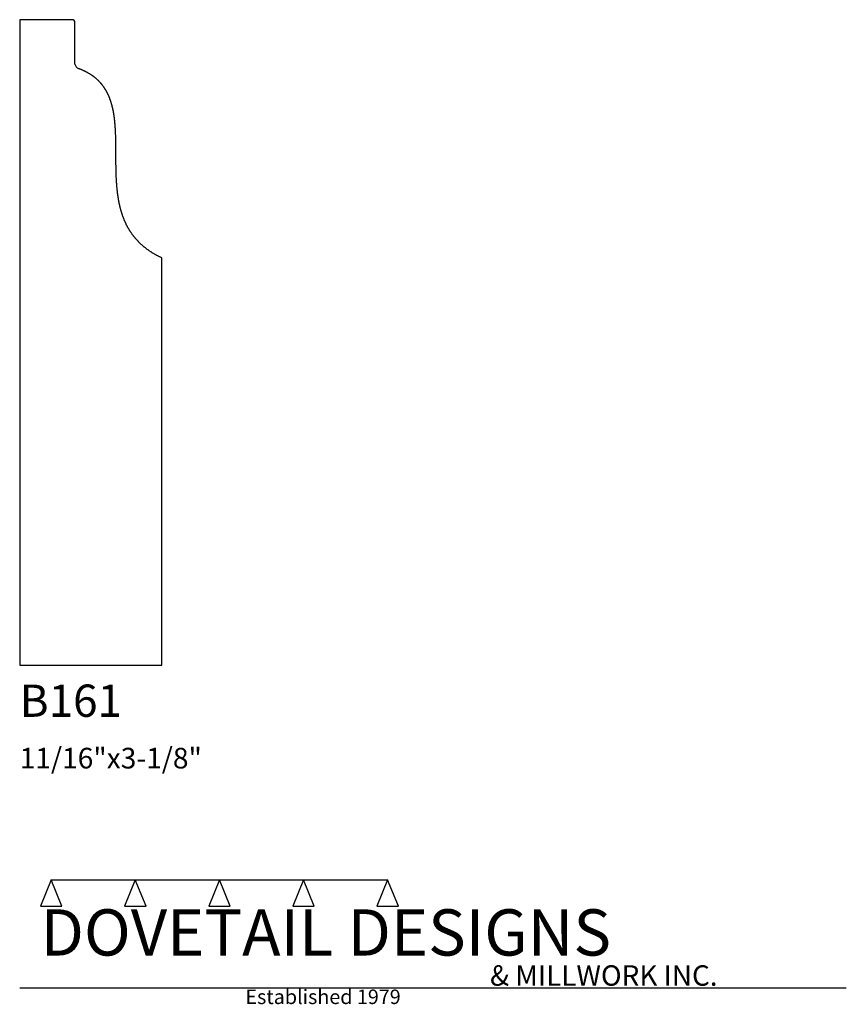
# Model space of a CAD drawing. Extents: x 0 to 4, y -1.64 to 3.12.
import ezdxf

# ---------------------------------------------------------------- set-up
doc = ezdxf.new("R2010")
doc.units = 0
doc.header["$MEASUREMENT"] = 0
for name, color, linetype in [('APS_GEOMETRY', 7, 'Continuous'), ('CONSTRUCTION', 7, 'Continuous'), ('TEXT', 7, 'Continuous')]:
    doc.layers.add(name, color=color, linetype=linetype)

msp = doc.modelspace()

# ---------------------------------------------------------------- linework, layer by layer
at = {"layer": 'APS_GEOMETRY'}
for p, q in [((0.000001, 3.125), (0, 0)), ((0.252501, 3.125), (0.000001, 3.125)), ((0.267501, 2.909852), (0.267501, 3.11)), ((0.286578, 2.887296), (0.284413, 2.888073)), ((0.288726, 2.886508), (0.286578, 2.887296)), ((0.290857, 2.885711), (0.288726, 2.886508)), ((0.29297, 2.884903), (0.290857, 2.885711)), ((0.295066, 2.884085), (0.29297, 2.884903)), ((0.297146, 2.883257), (0.295066, 2.884085)), ((0.299208, 2.88242), (0.297146, 2.883257)), ((0.301253, 2.881572), (0.299208, 2.88242)), ((0.303281, 2.880714), (0.301253, 2.881572)), ((0.305293, 2.879846), (0.303281, 2.880714)), ((0.307288, 2.878969), (0.305293, 2.879846)), ((0.309266, 2.878081), (0.307288, 2.878969)), ((0.311227, 2.877184), (0.309266, 2.878081)), ((0.313173, 2.876277), (0.311227, 2.877184)), ((0.315101, 2.87536), (0.313173, 2.876277)), ((0.317013, 2.874434), (0.315101, 2.87536)), ((0.318909, 2.873498), (0.317013, 2.874434)), ((0.320789, 2.872552), (0.318909, 2.873498)), ((0.322653, 2.871597), (0.320789, 2.872552)), ((0.3245, 2.870632), (0.322653, 2.871597)), ((0.326331, 2.869658), (0.3245, 2.870632)), ((0.328147, 2.868674), (0.326331, 2.869658)), ((0.329946, 2.867681), (0.328147, 2.868674)), ((0.33173, 2.866678), (0.329946, 2.867681)), ((0.333498, 2.865666), (0.33173, 2.866678)), ((0.33525, 2.864645), (0.333498, 2.865666)), ((0.336987, 2.863615), (0.33525, 2.864645)), ((0.338708, 2.862575), (0.336987, 2.863615)), ((0.340414, 2.861526), (0.338708, 2.862575)), ((0.342104, 2.860468), (0.340414, 2.861526)), ((0.343779, 2.8594), (0.342104, 2.860468)), ((0.345439, 2.858324), (0.343779, 2.8594)), ((0.347083, 2.857239), (0.345439, 2.858324)), ((0.348713, 2.856144), (0.347083, 2.857239)), ((0.350327, 2.855041), (0.348713, 2.856144)), ((0.351926, 2.853928), (0.350327, 2.855041)), ((0.353511, 2.852807), (0.351926, 2.853928)), ((0.35508, 2.851677), (0.353511, 2.852807)), ((0.356635, 2.850538), (0.35508, 2.851677)), ((0.358175, 2.84939), (0.356635, 2.850538)), ((0.359701, 2.848233), (0.358175, 2.84939)), ((0.361212, 2.847068), (0.359701, 2.848233)), ((0.362708, 2.845894), (0.361212, 2.847068)), ((0.36419, 2.844711), (0.362708, 2.845894)), ((0.365658, 2.84352), (0.36419, 2.844711)), ((0.367111, 2.84232), (0.365658, 2.84352)), ((0.368551, 2.841112), (0.367111, 2.84232)), ((0.369976, 2.839895), (0.368551, 2.841112)), ((0.371387, 2.838669), (0.369976, 2.839895)), ((0.372784, 2.837435), (0.371387, 2.838669)), ((0.374167, 2.836193), (0.372784, 2.837435)), ((0.375536, 2.834943), (0.374167, 2.836193)), ((0.376891, 2.833684), (0.375536, 2.834943)), ((0.378233, 2.832416), (0.376891, 2.833684)), ((0.379561, 2.831141), (0.378233, 2.832416)), ((0.380876, 2.829857), (0.379561, 2.831141)), ((0.382177, 2.828565), (0.380876, 2.829857)), ((0.383464, 2.827265), (0.382177, 2.828565)), ((0.384738, 2.825957), (0.383464, 2.827265)), ((0.385999, 2.824641), (0.384738, 2.825957)), ((0.387247, 2.823317), (0.385999, 2.824641)), ((0.388482, 2.821985), (0.387247, 2.823317)), ((0.389703, 2.820645), (0.388482, 2.821985)), ((0.390911, 2.819297), (0.389703, 2.820645)), ((0.392107, 2.817941), (0.390911, 2.819297)), ((0.393289, 2.816577), (0.392107, 2.817941)), ((0.394459, 2.815205), (0.393289, 2.816577)), ((0.395616, 2.813826), (0.394459, 2.815205)), ((0.396761, 2.812439), (0.395616, 2.813826)), ((0.397892, 2.811044), (0.396761, 2.812439)), ((0.399012, 2.809642), (0.397892, 2.811044)), ((0.400119, 2.808232), (0.399012, 2.809642)), ((0.401213, 2.806814), (0.400119, 2.808232)), ((0.402295, 2.805389), (0.401213, 2.806814)), ((0.403365, 2.803956), (0.402295, 2.805389)), ((0.404423, 2.802516), (0.403365, 2.803956)), ((0.405468, 2.801068), (0.404423, 2.802516)), ((0.406502, 2.799613), (0.405468, 2.801068)), ((0.407523, 2.798151), (0.406502, 2.799613)), ((0.408533, 2.796681), (0.407523, 2.798151)), ((0.409531, 2.795204), (0.408533, 2.796681)), ((0.410517, 2.79372), (0.409531, 2.795204)), ((0.411491, 2.792228), (0.410517, 2.79372)), ((0.412454, 2.790729), (0.411491, 2.792228)), ((0.413405, 2.789224), (0.412454, 2.790729)), ((0.414345, 2.787711), (0.413405, 2.789224)), ((0.415274, 2.786191), (0.414345, 2.787711)), ((0.416191, 2.784664), (0.415274, 2.786191)), ((0.417096, 2.78313), (0.416191, 2.784664)), ((0.417991, 2.781589), (0.417096, 2.78313)), ((0.418875, 2.780041), (0.417991, 2.781589)), ((0.419747, 2.778486), (0.418875, 2.780041)), ((0.420608, 2.776924), (0.419747, 2.778486)), ((0.421459, 2.775356), (0.420608, 2.776924)), ((0.422299, 2.773781), (0.421459, 2.775356)), ((0.423127, 2.772199), (0.422299, 2.773781)), ((0.423946, 2.77061), (0.423127, 2.772199)), ((0.424753, 2.769015), (0.423946, 2.77061)), ((0.42555, 2.767413), (0.424753, 2.769015)), ((0.426337, 2.765804), (0.42555, 2.767413)), ((0.427113, 2.764189), (0.426337, 2.765804)), ((0.427879, 2.762567), (0.427113, 2.764189)), ((0.428634, 2.760939), (0.427879, 2.762567)), ((0.429379, 2.759305), (0.428634, 2.760939)), ((0.430114, 2.757664), (0.429379, 2.759305)), ((0.430839, 2.756016), (0.430114, 2.757664)), ((0.431554, 2.754363), (0.430839, 2.756016)), ((0.43226, 2.752703), (0.431554, 2.754363)), ((0.432955, 2.751036), (0.43226, 2.752703)), ((0.43364, 2.749364), (0.432955, 2.751036)), ((0.434316, 2.747685), (0.43364, 2.749364)), ((0.434982, 2.746001), (0.434316, 2.747685)), ((0.435638, 2.74431), (0.434982, 2.746001)), ((0.436285, 2.742613), (0.435638, 2.74431)), ((0.436923, 2.74091), (0.436285, 2.742613)), ((0.437551, 2.739201), (0.436923, 2.74091)), ((0.43817, 2.737486), (0.437551, 2.739201)), ((0.43878, 2.735765), (0.43817, 2.737486)), ((0.43938, 2.734038), (0.43878, 2.735765)), ((0.439971, 2.732306), (0.43938, 2.734038)), ((0.440554, 2.730567), (0.439971, 2.732306)), ((0.441127, 2.728823), (0.440554, 2.730567)), ((0.441692, 2.727073), (0.441127, 2.728823)), ((0.442247, 2.725317), (0.441692, 2.727073)), ((0.442794, 2.723556), (0.442247, 2.725317)), ((0.443333, 2.721789), (0.442794, 2.723556)), ((0.443862, 2.720016), (0.443333, 2.721789)), ((0.444384, 2.718238), (0.443862, 2.720016)), ((0.444896, 2.716454), (0.444384, 2.718238)), ((0.445401, 2.714665), (0.444896, 2.716454)), ((0.445897, 2.712871), (0.445401, 2.714665)), ((0.446384, 2.711071), (0.445897, 2.712871)), ((0.446864, 2.709265), (0.446384, 2.711071)), ((0.447335, 2.707455), (0.446864, 2.709265)), ((0.447799, 2.705639), (0.447335, 2.707455)), ((0.448254, 2.703817), (0.447799, 2.705639)), ((0.448702, 2.701991), (0.448254, 2.703817)), ((0.449142, 2.700159), (0.448702, 2.701991)), ((0.449574, 2.698322), (0.449142, 2.700159)), ((0.449998, 2.69648), (0.449574, 2.698322)), ((0.450414, 2.694633), (0.449998, 2.69648)), ((0.450824, 2.692781), (0.450414, 2.694633)), ((0.451225, 2.690924), (0.450824, 2.692781)), ((0.451619, 2.689062), (0.451225, 2.690924)), ((0.452006, 2.687195), (0.451619, 2.689062)), ((0.452386, 2.685323), (0.452006, 2.687195)), ((0.452758, 2.683446), (0.452386, 2.685323)), ((0.453124, 2.681565), (0.452758, 2.683446)), ((0.453482, 2.679678), (0.453124, 2.681565)), ((0.453833, 2.677787), (0.453482, 2.679678)), ((0.454177, 2.675891), (0.453833, 2.677787)), ((0.454515, 2.673991), (0.454177, 2.675891)), ((0.454845, 2.672086), (0.454515, 2.673991)), ((0.455169, 2.670176), (0.454845, 2.672086)), ((0.455487, 2.668262), (0.455169, 2.670176)), ((0.455798, 2.666343), (0.455487, 2.668262)), ((0.456102, 2.664419), (0.455798, 2.666343)), ((0.4564, 2.662492), (0.456102, 2.664419)), ((0.456691, 2.66056), (0.4564, 2.662492)), ((0.456976, 2.658623), (0.456691, 2.66056)), ((0.457255, 2.656682), (0.456976, 2.658623)), ((0.457528, 2.654737), (0.457255, 2.656682)), ((0.457795, 2.652787), (0.457528, 2.654737)), ((0.458056, 2.650834), (0.457795, 2.652787)), ((0.458311, 2.648876), (0.458056, 2.650834)), ((0.45856, 2.646914), (0.458311, 2.648876)), ((0.458803, 2.644948), (0.45856, 2.646914)), ((0.45904, 2.642977), (0.458803, 2.644948)), ((0.459272, 2.641003), (0.45904, 2.642977)), ((0.459498, 2.639025), (0.459272, 2.641003)), ((0.459719, 2.637042), (0.459498, 2.639025)), ((0.459934, 2.635056), (0.459719, 2.637042)), ((0.460144, 2.633066), (0.459934, 2.635056)), ((0.460348, 2.631072), (0.460144, 2.633066)), ((0.460548, 2.629074), (0.460348, 2.631072)), ((0.460742, 2.627072), (0.460548, 2.629074)), ((0.460931, 2.625067), (0.460742, 2.627072)), ((0.461115, 2.623058), (0.460931, 2.625067)), ((0.461294, 2.621045), (0.461115, 2.623058)), ((0.461468, 2.619029), (0.461294, 2.621045)), ((0.461637, 2.617009), (0.461468, 2.619029)), ((0.461802, 2.614985), (0.461637, 2.617009)), ((0.462117, 2.610928), (0.461802, 2.614985)), ((0.462414, 2.606856), (0.462117, 2.610928)), ((0.462694, 2.602771), (0.462414, 2.606856)), ((0.462956, 2.598673), (0.462694, 2.602771)), ((0.463203, 2.594561), (0.462956, 2.598673)), ((0.463433, 2.590437), (0.463203, 2.594561)), ((0.463648, 2.586301), (0.463433, 2.590437)), ((0.463848, 2.582153), (0.463648, 2.586301)), ((0.464033, 2.577993), (0.463848, 2.582153)), ((0.464206, 2.573821), (0.464033, 2.577993)), ((0.464365, 2.569638), (0.464206, 2.573821)), ((0.464511, 2.565445), (0.464365, 2.569638)), ((0.464646, 2.561241), (0.464511, 2.565445)), ((0.464769, 2.557026), (0.464646, 2.561241)), ((0.464881, 2.552802), (0.464769, 2.557026)), ((0.464983, 2.548567), (0.464881, 2.552802)), ((0.465076, 2.544324), (0.464983, 2.548567)), ((0.465159, 2.540071), (0.465076, 2.544324)), ((0.465233, 2.535809), (0.465159, 2.540071)), ((0.4653, 2.531539), (0.465233, 2.535809)), ((0.465359, 2.527261), (0.4653, 2.531539)), ((0.465411, 2.522975), (0.465359, 2.527261)), ((0.465456, 2.518681), (0.465411, 2.522975)), ((0.465496, 2.51438), (0.465456, 2.518681)), ((0.465531, 2.510072), (0.465496, 2.51438)), ((0.465587, 2.501435), (0.465531, 2.510072)), ((0.465628, 2.492774), (0.465587, 2.501435)), ((0.46566, 2.484091), (0.465628, 2.492774)), ((0.465712, 2.466666), (0.46566, 2.484091)), ((0.465741, 2.45793), (0.465712, 2.466666)), ((0.465779, 2.449181), (0.465741, 2.45793)), ((0.465829, 2.440422), (0.465779, 2.449181)), ((0.46586, 2.436039), (0.465829, 2.440422)), ((0.465896, 2.431654), (0.46586, 2.436039)), ((0.465938, 2.427268), (0.465896, 2.431654)), ((0.465985, 2.422881), (0.465938, 2.427268)), ((0.466039, 2.418493), (0.465985, 2.422881)), ((0.4661, 2.414104), (0.466039, 2.418493)), ((0.466169, 2.409715), (0.4661, 2.414104)), ((0.466246, 2.405326), (0.466169, 2.409715)), ((0.466332, 2.400938), (0.466246, 2.405326)), ((0.466427, 2.39655), (0.466332, 2.400938)), ((0.466532, 2.392163), (0.466427, 2.39655)), ((0.466647, 2.387777), (0.466532, 2.392163)), ((0.466774, 2.383392), (0.466647, 2.387777)), ((0.466912, 2.37901), (0.466774, 2.383392)), ((0.467062, 2.374629), (0.466912, 2.37901)), ((0.467224, 2.370251), (0.467062, 2.374629)), ((0.467401, 2.365876), (0.467224, 2.370251)), ((0.46759, 2.361504), (0.467401, 2.365876)), ((0.467795, 2.357135), (0.46759, 2.361504)), ((0.468014, 2.352769), (0.467795, 2.357135)), ((0.468249, 2.348407), (0.468014, 2.352769)), ((0.468499, 2.34405), (0.468249, 2.348407)), ((0.468767, 2.339697), (0.468499, 2.34405)), ((0.469051, 2.335348), (0.468767, 2.339697)), ((0.469354, 2.331005), (0.469051, 2.335348)), ((0.469674, 2.326667), (0.469354, 2.331005)), ((0.470014, 2.322335), (0.469674, 2.326667)), ((0.470191, 2.320171), (0.470014, 2.322335)), ((0.470373, 2.318009), (0.470191, 2.320171)), ((0.47056, 2.315848), (0.470373, 2.318009)), ((0.470752, 2.313688), (0.47056, 2.315848)), ((0.470949, 2.311531), (0.470752, 2.313688)), ((0.471151, 2.309375), (0.470949, 2.311531)), ((0.471359, 2.307221), (0.471151, 2.309375)), ((0.471572, 2.305068), (0.471359, 2.307221)), ((0.47179, 2.302917), (0.471572, 2.305068)), ((0.472014, 2.300768), (0.47179, 2.302917)), ((0.472243, 2.298621), (0.472014, 2.300768)), ((0.472479, 2.296476), (0.472243, 2.298621)), ((0.472719, 2.294333), (0.472479, 2.296476)), ((0.472966, 2.292191), (0.472719, 2.294333)), ((0.473218, 2.290052), (0.472966, 2.292191)), ((0.473476, 2.287915), (0.473218, 2.290052)), ((0.473741, 2.28578), (0.473476, 2.287915)), ((0.474011, 2.283647), (0.473741, 2.28578)), ((0.474287, 2.281516), (0.474011, 2.283647)), ((0.47457, 2.279387), (0.474287, 2.281516)), ((0.474859, 2.27726), (0.47457, 2.279387)), ((0.475154, 2.275136), (0.474859, 2.27726)), ((0.475455, 2.273014), (0.475154, 2.275136)), ((0.475764, 2.270894), (0.475455, 2.273014)), ((0.476078, 2.268777), (0.475764, 2.270894)), ((0.476399, 2.266662), (0.476078, 2.268777)), ((0.476727, 2.26455), (0.476399, 2.266662)), ((0.477062, 2.26244), (0.476727, 2.26455)), ((0.477403, 2.260332), (0.477062, 2.26244)), ((0.477752, 2.258227), (0.477403, 2.260332)), ((0.478107, 2.256125), (0.477752, 2.258227)), ((0.478469, 2.254025), (0.478107, 2.256125)), ((0.478839, 2.251928), (0.478469, 2.254025)), ((0.479215, 2.249834), (0.478839, 2.251928)), ((0.479599, 2.247742), (0.479215, 2.249834)), ((0.47999, 2.245653), (0.479599, 2.247742)), ((0.480389, 2.243567), (0.47999, 2.245653)), ((0.480795, 2.241484), (0.480389, 2.243567)), ((0.481208, 2.239404), (0.480795, 2.241484)), ((0.481629, 2.237327), (0.481208, 2.239404)), ((0.482058, 2.235252), (0.481629, 2.237327)), ((0.482494, 2.233181), (0.482058, 2.235252)), ((0.482939, 2.231112), (0.482494, 2.233181)), ((0.483391, 2.229047), (0.482939, 2.231112)), ((0.483851, 2.226985), (0.483391, 2.229047)), ((0.484319, 2.224926), (0.483851, 2.226985)), ((0.484795, 2.22287), (0.484319, 2.224926)), ((0.485279, 2.220817), (0.484795, 2.22287)), ((0.485772, 2.218768), (0.485279, 2.220817)), ((0.486273, 2.216721), (0.485772, 2.218768)), ((0.486782, 2.214679), (0.486273, 2.216721)), ((0.487299, 2.212639), (0.486782, 2.214679)), ((0.487826, 2.210603), (0.487299, 2.212639)), ((0.48836, 2.20857), (0.487826, 2.210603)), ((0.488904, 2.206541), (0.48836, 2.20857)), ((0.489456, 2.204516), (0.488904, 2.206541)), ((0.490016, 2.202494), (0.489456, 2.204516)), ((0.490586, 2.200475), (0.490016, 2.202494)), ((0.491165, 2.19846), (0.490586, 2.200475)), ((0.491752, 2.196449), (0.491165, 2.19846)), ((0.492349, 2.194441), (0.491752, 2.196449)), ((0.492955, 2.192438), (0.492349, 2.194441)), ((0.49357, 2.190438), (0.492955, 2.192438)), ((0.494194, 2.188441), (0.49357, 2.190438)), ((0.494828, 2.186449), (0.494194, 2.188441)), ((0.495471, 2.18446), (0.494828, 2.186449)), ((0.496123, 2.182476), (0.495471, 2.18446)), ((0.496785, 2.180495), (0.496123, 2.182476)), ((0.497457, 2.178518), (0.496785, 2.180495)), ((0.498138, 2.176546), (0.497457, 2.178518)), ((0.498829, 2.174577), (0.498138, 2.176546)), ((0.49953, 2.172613), (0.498829, 2.174577)), ((0.500241, 2.170652), (0.49953, 2.172613)), ((0.500962, 2.168696), (0.500241, 2.170652)), ((0.501693, 2.166744), (0.500962, 2.168696)), ((0.502434, 2.164797), (0.501693, 2.166744)), ((0.503185, 2.162853), (0.502434, 2.164797)), ((0.503946, 2.160914), (0.503185, 2.162853)), ((0.504718, 2.158979), (0.503946, 2.160914)), ((0.5055, 2.157049), (0.504718, 2.158979)), ((0.506293, 2.155123), (0.5055, 2.157049)), ((0.507096, 2.153202), (0.506293, 2.155123)), ((0.50791, 2.151285), (0.507096, 2.153202)), ((0.508734, 2.149372), (0.50791, 2.151285)), ((0.509569, 2.147465), (0.508734, 2.149372)), ((0.510415, 2.145561), (0.509569, 2.147465)), ((0.511272, 2.143663), (0.510415, 2.145561)), ((0.51214, 2.141769), (0.511272, 2.143663)), ((0.513019, 2.13988), (0.51214, 2.141769)), ((0.513909, 2.137995), (0.513019, 2.13988)), ((0.51481, 2.136116), (0.513909, 2.137995)), ((0.515722, 2.134241), (0.51481, 2.136116)), ((0.516646, 2.132371), (0.515722, 2.134241)), ((0.517581, 2.130506), (0.516646, 2.132371)), ((0.518527, 2.128646), (0.517581, 2.130506)), ((0.519485, 2.126791), (0.518527, 2.128646)), ((0.520455, 2.124941), (0.519485, 2.126791)), ((0.521436, 2.123096), (0.520455, 2.124941)), ((0.522429, 2.121256), (0.521436, 2.123096)), ((0.523433, 2.119422), (0.522429, 2.121256)), ((0.52445, 2.117592), (0.523433, 2.119422)), ((0.525479, 2.115768), (0.52445, 2.117592)), ((0.526519, 2.113949), (0.525479, 2.115768)), ((0.527572, 2.112135), (0.526519, 2.113949)), ((0.528636, 2.110326), (0.527572, 2.112135)), ((0.529713, 2.108523), (0.528636, 2.110326)), ((0.530803, 2.106726), (0.529713, 2.108523)), ((0.531904, 2.104933), (0.530803, 2.106726)), ((0.533018, 2.103146), (0.531904, 2.104933)), ((0.534145, 2.101365), (0.533018, 2.103146)), ((0.535284, 2.099589), (0.534145, 2.101365)), ((0.536436, 2.097819), (0.535284, 2.099589)), ((0.5376, 2.096054), (0.536436, 2.097819)), ((0.538777, 2.094295), (0.5376, 2.096054)), ((0.539967, 2.092542), (0.538777, 2.094295)), ((0.54117, 2.090794), (0.539967, 2.092542)), ((0.542386, 2.089052), (0.54117, 2.090794)), ((0.543615, 2.087316), (0.542386, 2.089052)), ((0.544857, 2.085586), (0.543615, 2.087316)), ((0.546113, 2.083862), (0.544857, 2.085586)), ((0.547381, 2.082143), (0.546113, 2.083862)), ((0.548663, 2.080431), (0.547381, 2.082143)), ((0.549959, 2.078724), (0.548663, 2.080431)), ((0.551268, 2.077024), (0.549959, 2.078724)), ((0.55259, 2.07533), (0.551268, 2.077024)), ((0.553926, 2.073641), (0.55259, 2.07533)), ((0.555276, 2.071959), (0.553926, 2.073641)), ((0.556639, 2.070283), (0.555276, 2.071959)), ((0.558016, 2.068613), (0.556639, 2.070283)), ((0.559407, 2.066949), (0.558016, 2.068613)), ((0.560813, 2.065292), (0.559407, 2.066949)), ((0.562232, 2.063641), (0.560813, 2.065292)), ((0.563665, 2.061996), (0.562232, 2.063641)), ((0.565112, 2.060358), (0.563665, 2.061996)), ((0.566574, 2.058726), (0.565112, 2.060358)), ((0.56805, 2.057101), (0.566574, 2.058726)), ((0.569541, 2.055482), (0.56805, 2.057101)), ((0.571046, 2.05387), (0.569541, 2.055482)), ((0.572565, 2.052264), (0.571046, 2.05387)), ((0.574099, 2.050664), (0.572565, 2.052264)), ((0.575648, 2.049072), (0.574099, 2.050664)), ((0.577211, 2.047486), (0.575648, 2.049072)), ((0.578789, 2.045907), (0.577211, 2.047486)), ((0.580382, 2.044334), (0.578789, 2.045907)), ((0.58199, 2.042769), (0.580382, 2.044334)), ((0.583613, 2.04121), (0.58199, 2.042769)), ((0.585252, 2.039658), (0.583613, 2.04121)), ((0.586905, 2.038113), (0.585252, 2.039658)), ((0.588573, 2.036575), (0.586905, 2.038113)), ((0.590257, 2.035044), (0.588573, 2.036575)), ((0.591956, 2.03352), (0.590257, 2.035044)), ((0.593671, 2.032003), (0.591956, 2.03352)), ((0.595401, 2.030493), (0.593671, 2.032003)), ((0.597147, 2.02899), (0.595401, 2.030493)), ((0.598908, 2.027494), (0.597147, 2.02899)), ((0.600685, 2.026006), (0.598908, 2.027494)), ((0.602478, 2.024524), (0.600685, 2.026006)), ((0.604287, 2.02305), (0.602478, 2.024524)), ((0.606112, 2.021584), (0.604287, 2.02305)), ((0.607953, 2.020124), (0.606112, 2.021584)), ((0.609809, 2.018672), (0.607953, 2.020124)), ((0.611682, 2.017228), (0.609809, 2.018672)), ((0.613571, 2.015791), (0.611682, 2.017228)), ((0.615477, 2.014361), (0.613571, 2.015791)), ((0.617398, 2.012939), (0.615477, 2.014361)), ((0.619337, 2.011525), (0.617398, 2.012939)), ((0.621291, 2.010118), (0.619337, 2.011525)), ((0.623262, 2.008719), (0.621291, 2.010118)), ((0.62525, 2.007327), (0.623262, 2.008719)), ((0.627255, 2.005943), (0.62525, 2.007327)), ((0.629276, 2.004567), (0.627255, 2.005943)), ((0.631314, 2.003199), (0.629276, 2.004567)), ((0.633369, 2.001838), (0.631314, 2.003199)), ((0.635441, 2.000485), (0.633369, 2.001838)), ((0.637531, 1.999141), (0.635441, 2.000485)), ((0.639637, 1.997804), (0.637531, 1.999141)), ((0.64176, 1.996475), (0.639637, 1.997804)), ((0.643901, 1.995154), (0.64176, 1.996475)), ((0.646059, 1.993841), (0.643901, 1.995154)), ((0.648234, 1.992537), (0.646059, 1.993841)), ((0.650427, 1.99124), (0.648234, 1.992537)), ((0.652638, 1.989952), (0.650427, 1.99124)), ((0.654866, 1.988671), (0.652638, 1.989952)), ((0.657111, 1.987399), (0.654866, 1.988671)), ((0.659375, 1.986136), (0.657111, 1.987399)), ((0.661656, 1.98488), (0.659375, 1.986136)), ((0.663955, 1.983633), (0.661656, 1.98488)), ((0.666273, 1.982394), (0.663955, 1.983633)), ((0.668608, 1.981164), (0.666273, 1.982394)), ((0.670961, 1.979942), (0.668608, 1.981164)), ((0.673332, 1.978729), (0.670961, 1.979942)), ((0.675722, 1.977524), (0.673332, 1.978729)), ((0.67813, 1.976327), (0.675722, 1.977524)), ((0.6875, 1.971741), (0.67813, 1.976327)), ((0.6875, 0), (0.6875, 1.971741)), ((0, 0), (0.6875, 0))]:
    msp.add_line(p, q, dxfattribs=at)
for centre, radius, start, end in [((0.252501, 3.11), 0.015, 359.999985, 89.999985), ((0.2931, 2.912274), 0.025713, 185.404315, 250.254183)]:
    msp.add_arc(centre, radius, start, end, dxfattribs=at)
at = {"layer": 'CONSTRUCTION'}
for p, q in [((0.152615, -1.038482), (0.10065, -1.166909)), ((0.152615, -1.038482), (0.559547, -1.03848)), ((0.20458, -1.166909), (0.152615, -1.038482)), ((0.559547, -1.03848), (0.507582, -1.166908)), ((0.611512, -1.166908), (0.559547, -1.03848)), ((0.559547, -1.03848), (0.966478, -1.03848)), ((0.966478, -1.03848), (0.914513, -1.166908)), ((1.018442, -1.166908), (0.966478, -1.03848)), ((0.966478, -1.03848), (1.373408, -1.03848)), ((1.373408, -1.03848), (1.321443, -1.166908)), ((1.425373, -1.166908), (1.373408, -1.03848)), ((1.373408, -1.03848), (1.780281, -1.038482)), ((1.780281, -1.038482), (1.728316, -1.166909)), ((1.832246, -1.166909), (1.780281, -1.038482)), ((0.10065, -1.166909), (0.20458, -1.166909)), ((0.507582, -1.166908), (0.611512, -1.166908)), ((0.914513, -1.166908), (1.018442, -1.166908)), ((1.321443, -1.166908), (1.425373, -1.166908)), ((1.728316, -1.166909), (1.832246, -1.166909)), ((0, -1.561751), (4, -1.561751))]:
    msp.add_line(p, q, dxfattribs=at)

# ---------------------------------------------------------------- texts
at = {"layer": 'TEXT'}
for s, height, p in [('B161', 0.15625, (0, -0.25)), ('11/16"x3-1/8"', 0.1, (0, -0.5)), ('DOVETAIL DESIGNS', 0.224, (0.10065, -1.405784)), ('& MILLWORK INC.', 0.099, (2.276036, -1.551751)), ('Established 1979', 0.07, (1.092458, -1.640461))]:
    msp.add_text(s, height=height, dxfattribs=at).set_placement(p)

doc.saveas('drawing.dxf')
